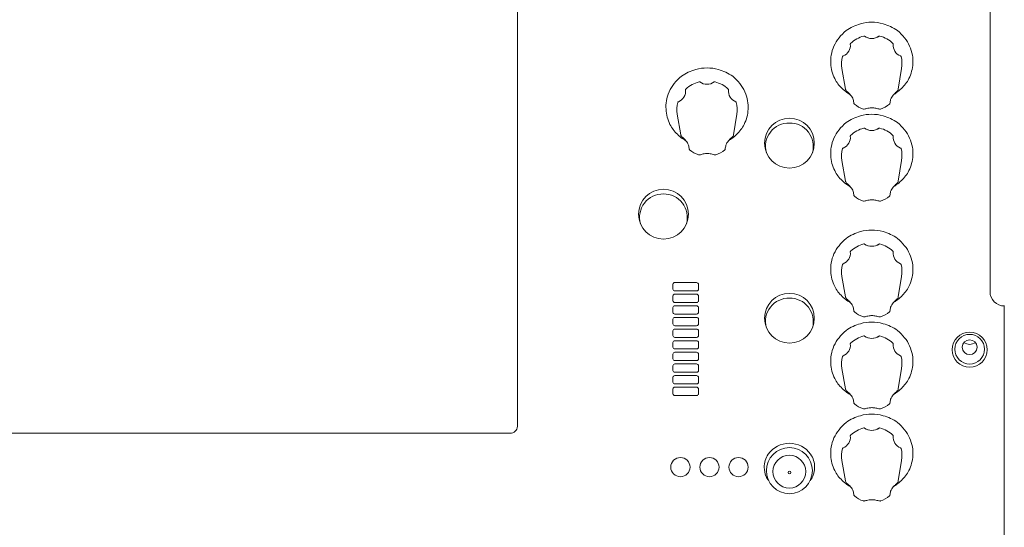
# Model space of a CAD drawing. Units: millimetres. Extents: x -612 to 3044, y -4661 to 6456.
# Drawn here: x 1187 to 1391, y 3643 to 3748 of the extents above; entities that cross this region are included whole.
import ezdxf

# ---------------------------------------------------------------- set-up
doc = ezdxf.new("R2010")
doc.units = ezdxf.units.MM
doc.header["$LTSCALE"] = 101.6
doc.layers.add('一般', color=7, linetype='Continuous', lineweight=9)

msp = doc.modelspace()

# ---------------------------------------------------------------- linework, layer by layer
at = {"layer": '一般', "color": 7, "linetype": 'Continuous', "lineweight": 9}
for p, q in [((1387.714, 3691.87), (1387.714, 3946.54)), ((1290.164, 3879.17), (1290.164, 3663.946)), ((1357.902, 3733.575), (1357.161, 3737.8)), ((1369.467, 3737.8), (1368.783, 3733.574)), ((1363.371, 3729.702), (1363.314, 3729.702)), ((1323.901, 3724.134), (1323.16, 3728.359)), ((1335.467, 3728.359), (1334.782, 3724.133)), ((1329.37, 3720.261), (1329.313, 3720.262)), ((1357.902, 3714.575), (1357.161, 3718.8)), ((1369.467, 3718.8), (1368.783, 3714.574)), ((1363.371, 3710.702), (1363.314, 3710.702)), ((1357.902, 3690.675), (1357.161, 3694.9)), ((1369.467, 3694.9), (1368.783, 3690.674)), ((1322.263, 3692.293), (1322.263, 3693.256)), ((1322.674, 3693.625), (1327.151, 3693.625)), ((1322.674, 3693.625), (1324.912, 3693.625)), ((1327.563, 3693.233), (1327.563, 3693.236)), ((1327.563, 3693.233), (1327.563, 3692.293)), ((1322.263, 3689.893), (1322.263, 3690.856)), ((1327.163, 3691.913), (1322.663, 3691.913)), ((1322.674, 3691.225), (1327.151, 3691.225)), ((1322.674, 3691.225), (1324.912, 3691.225)), ((1327.563, 3690.833), (1327.563, 3690.836)), ((1327.563, 3690.833), (1327.563, 3689.893)), ((1322.263, 3687.493), (1322.263, 3688.456)), ((1327.163, 3689.513), (1322.663, 3689.513)), ((1322.674, 3688.825), (1327.151, 3688.825)), ((1322.674, 3688.825), (1324.912, 3688.825)), ((1327.563, 3688.433), (1327.563, 3688.436)), ((1327.563, 3688.433), (1327.563, 3687.493)), ((1390.614, 3688.791), (1390.614, 3536.171)), ((1327.163, 3687.113), (1322.663, 3687.113)), ((1322.674, 3686.425), (1327.151, 3686.425)), ((1322.674, 3686.425), (1324.912, 3686.425)), ((1363.371, 3686.802), (1363.314, 3686.802)), ((1322.263, 3685.093), (1322.263, 3686.056)), ((1327.163, 3684.713), (1322.663, 3684.713)), ((1327.563, 3686.033), (1327.563, 3686.036)), ((1327.563, 3686.033), (1327.563, 3685.093)), ((1322.263, 3682.693), (1322.263, 3683.656)), ((1327.163, 3682.313), (1322.663, 3682.313)), ((1322.674, 3684.025), (1327.151, 3684.025)), ((1322.674, 3684.025), (1324.912, 3684.025)), ((1327.563, 3683.633), (1327.563, 3683.636)), ((1327.563, 3683.633), (1327.563, 3682.693)), ((1322.263, 3680.293), (1322.263, 3681.256)), ((1322.674, 3681.625), (1327.151, 3681.625)), ((1322.674, 3681.625), (1324.912, 3681.625)), ((1327.563, 3681.233), (1327.563, 3681.236)), ((1327.563, 3681.233), (1327.563, 3680.293)), ((1322.263, 3677.893), (1322.263, 3678.856)), ((1327.163, 3679.913), (1322.663, 3679.913)), ((1322.674, 3679.225), (1327.151, 3679.225)), ((1322.674, 3679.225), (1324.912, 3679.225)), ((1327.563, 3678.833), (1327.563, 3678.836)), ((1327.563, 3678.833), (1327.563, 3677.893)), ((1322.263, 3675.493), (1322.263, 3676.456)), ((1327.163, 3677.513), (1322.663, 3677.513)), ((1322.674, 3676.825), (1327.151, 3676.825)), ((1322.674, 3676.825), (1324.912, 3676.825)), ((1327.563, 3676.433), (1327.563, 3676.436)), ((1327.563, 3676.433), (1327.563, 3675.493)), ((1327.163, 3675.113), (1322.663, 3675.113)), ((1322.674, 3674.425), (1327.151, 3674.425)), ((1322.674, 3674.425), (1324.912, 3674.425)), ((1357.902, 3671.675), (1357.161, 3675.9)), ((1369.467, 3675.9), (1368.783, 3671.674)), ((1322.263, 3673.093), (1322.263, 3674.056)), ((1327.163, 3672.713), (1322.663, 3672.713)), ((1327.563, 3674.033), (1327.563, 3674.036)), ((1327.563, 3674.033), (1327.563, 3673.093)), ((1322.263, 3670.693), (1322.263, 3671.656)), ((1327.163, 3670.313), (1322.663, 3670.313)), ((1322.674, 3672.025), (1327.151, 3672.025)), ((1322.674, 3672.025), (1324.912, 3672.025)), ((1327.563, 3671.633), (1327.563, 3671.636)), ((1327.563, 3671.633), (1327.563, 3670.693)), ((1363.371, 3667.802), (1363.314, 3667.802)), ((1288.664, 3662.519), (986.264, 3662.519)), ((1357.902, 3652.675), (1357.161, 3656.9)), ((1369.467, 3656.9), (1368.783, 3652.674)), ((1363.371, 3648.802), (1363.314, 3648.802))]:
    msp.add_line(p, q, dxfattribs=at)
at = {"layer": '一般', "color": 7, "linetype": 'Continuous', "lineweight": 9, "flags": 128}
for points in [[(1327.563, 3693.236), (1327.563, 3693.236, 0.0069455), (1327.564, 3693.246), (1327.564, 3693.246)], [(1327.563, 3690.836), (1327.563, 3690.836, 0.0069455), (1327.564, 3690.846), (1327.564, 3690.846)], [(1327.563, 3688.436), (1327.563, 3688.436, 0.0069455), (1327.564, 3688.446), (1327.564, 3688.446)], [(1327.563, 3686.036), (1327.563, 3686.036, 0.0069455), (1327.564, 3686.046), (1327.564, 3686.046)], [(1327.563, 3683.636), (1327.563, 3683.636, 0.0069455), (1327.564, 3683.646), (1327.564, 3683.646)], [(1327.563, 3681.236), (1327.563, 3681.236, 0.0069455), (1327.564, 3681.246), (1327.564, 3681.246)], [(1327.563, 3678.836), (1327.563, 3678.836, 0.0069455), (1327.564, 3678.846), (1327.564, 3678.846)], [(1327.563, 3676.436), (1327.563, 3676.436, 0.0069455), (1327.564, 3676.446), (1327.564, 3676.446)], [(1327.563, 3674.036), (1327.563, 3674.036, 0.0069455), (1327.564, 3674.046), (1327.564, 3674.046)], [(1327.563, 3671.636), (1327.563, 3671.636, 0.0069455), (1327.564, 3671.646), (1327.564, 3671.646)]]:
    msp.add_lwpolyline(points, format="xyb", dxfattribs=at)
at = {"layer": '一般', "color": 7, "linetype": 'Continuous', "lineweight": 9}
for centre, radius in [((1346.314, 3722.395), 5.139), ((1320.314, 3707.749), 5.139), ((1346.314, 3686.255), 5.139), ((1383.514, 3679.753), 3.61), ((1383.514, 3679.867), 3.065), ((1383.514, 3680.283), 1.527), ((1346.314, 3654.794), 4.752), ((1346.302, 3654.596), 3.385), ((1323.814, 3655.529), 1.981), ((1329.814, 3655.529), 1.981), ((1335.814, 3655.529), 1.981), ((1346.314, 3654.435), 0.288)]:
    msp.add_circle(centre, radius, dxfattribs=at)
for centre, radius, start, end in [((1363.152, 3740.047), 7.318, 88.73454, 107.26298), ((1363.475, 3740.047), 7.318, 72.73702, 91.26546), ((1364.225, 3738.125), 9.75, 129.48134, 141.92324), ((1363.353, 3738.128), 9.218, 104.91272, 125.30196), ((1363.275, 3738.128), 9.218, 54.69804, 75.08728), ((1362.402, 3738.125), 9.75, 38.07676, 50.51866), ((1362.268, 3739.439), 7.401, 140.58304, 156.02658), ((1363.299, 3738.3), 6.42, 104.76324, 132.7785), ((1361.716, 3744.307), 0.208, 55.03768, 104.81025), ((1363.302, 3746.605), 2.598, 234.99663, 305.0035), ((1363.325, 3746.605), 2.598, 234.9965, 305.00337), ((1364.912, 3744.307), 0.208, 75.18975, 124.96232), ((1363.329, 3738.3), 6.42, 47.2215, 75.23676), ((1364.36, 3739.439), 7.401, 23.97342, 39.41696), ((1362.68, 3739.238), 7.859, 155.91134, 170.15612), ((1356.541, 3742.596), 2.354, 291.1592, 6.32011), ((1359.061, 3742.878), 0.182, 132.19757, 187.13037), ((1367.567, 3742.878), 0.182, 352.86963, 47.80243), ((1370.087, 3742.596), 2.354, 173.67989, 248.8408), ((1363.947, 3739.238), 7.859, 9.84388, 24.08866), ((1362.174, 3739.321), 7.347, 170.11776, 183.8035), ((1362.716, 3738.779), 5.641, 164.63708, 189.99773), ((1357.464, 3740.22), 0.195, 112.07129, 163.55449), ((1369.164, 3740.22), 0.195, 16.44551, 67.92871), ((1363.911, 3738.779), 5.641, 350.00227, 15.36292), ((1364.453, 3739.321), 7.347, 356.1965, 9.88224), ((1329.352, 3728.687), 9.218, 104.91272, 125.30196), ((1329.152, 3730.607), 7.318, 88.73454, 107.26298), ((1329.475, 3730.607), 7.318, 72.73702, 91.26546), ((1329.274, 3728.687), 9.218, 54.69804, 75.08728), ((1362.614, 3739.225), 7.78, 182.88217, 206.69356), ((1364.014, 3739.225), 7.78, 333.30644, 357.11783), ((1330.225, 3728.684), 9.75, 129.48134, 141.92324), ((1329.298, 3728.86), 6.42, 104.76324, 132.7785), ((1327.716, 3734.867), 0.208, 55.03768, 104.81025), ((1329.302, 3737.165), 2.598, 234.99663, 305.0035), ((1329.325, 3737.165), 2.598, 234.9965, 305.00337), ((1330.911, 3734.867), 0.208, 75.18975, 124.96232), ((1329.328, 3728.86), 6.42, 47.2215, 75.23676), ((1328.402, 3728.684), 9.75, 38.07676, 50.51866), ((1361.905, 3738.813), 6.962, 206.28533, 227.48526), ((1364.722, 3738.813), 6.962, 312.51474, 333.71467), ((1328.68, 3729.798), 7.859, 155.91134, 170.15612), ((1328.267, 3729.998), 7.401, 140.58304, 156.02658), ((1322.54, 3733.155), 2.354, 291.1592, 6.32011), ((1325.06, 3733.437), 0.182, 132.19757, 187.13037), ((1333.566, 3733.437), 0.182, 352.86963, 47.80243), ((1336.087, 3733.155), 2.354, 173.67989, 248.8408), ((1330.359, 3729.998), 7.401, 23.97342, 39.41696), ((1329.947, 3729.798), 7.859, 9.84388, 24.08866), ((1363.021, 3739.49), 8.223, 224.93971, 233.94037), ((1360.425, 3733.976), 2.555, 189.05313, 192.68833), ((1358.453, 3733.571), 0.544, 196.75923, 233.36937), ((1367.131, 3742.975), 13.336, 227.51247, 229.36747), ((1359.554, 3742.975), 13.336, 310.63253, 312.48753), ((1363.607, 3739.49), 8.223, 306.05963, 315.06029), ((1368.231, 3733.571), 0.544, 306.63063, 343.24077), ((1366.259, 3733.976), 2.555, 347.31167, 350.94687), ((1328.174, 3729.88), 7.347, 170.11776, 183.8035), ((1330.453, 3729.88), 7.347, 356.1965, 9.88224), ((1363.153, 3739.711), 8.48, 234.10212, 240.30712), ((1355.373, 3729.289), 4.706, 40.47619, 49.23219), ((1356.575, 3730.338), 3.112, 20.78028, 40.16742), ((1081.156, 3679.743), 283.089, 10.35181, 10.52259), ((1645.529, 3679.743), 283.089, 169.47741, 169.64819), ((1370.11, 3730.338), 3.112, 139.83258, 159.21972), ((1371.311, 3729.289), 4.706, 130.76781, 139.52381), ((1363.475, 3739.711), 8.48, 300.59309, 305.89788), ((1328.613, 3729.784), 7.78, 182.88217, 206.69356), ((1328.716, 3729.339), 5.641, 164.63708, 189.99773), ((1323.463, 3730.779), 0.195, 112.07129, 163.55449), ((1335.163, 3730.779), 0.195, 16.44551, 67.92871), ((1329.911, 3729.339), 5.641, 350.00227, 15.36292), ((1330.013, 3729.784), 7.78, 333.30644, 357.11783), ((1359.85, 3730.635), 0.214, 186.2618, 230.22257), ((1363.276, 3734.745), 5.565, 230.1862, 252.30328), ((1361.695, 3729.824), 0.397, 253.7922, 280.68893), ((1361.259, 3732.372), 2.981, 279.83068, 286.23188), ((1364.392, 3721.026), 8.79, 102.3811, 105.16254), ((1363.393, 3725.49), 4.216, 95.60616, 102.13205), ((1363.328, 3726.124), 3.578, 90.2216, 95.55436), ((1363.357, 3726.124), 3.578, 84.44564, 89.7784), ((1363.291, 3725.49), 4.216, 77.86795, 84.39384), ((1362.293, 3721.026), 8.79, 74.83746, 77.6189), ((1365.425, 3732.372), 2.981, 253.76812, 260.16932), ((1364.99, 3729.824), 0.397, 259.31107, 286.2078), ((1363.409, 3734.745), 5.565, 287.69672, 309.8138), ((1366.835, 3730.635), 0.214, 309.77743, 353.7382), ((1363.353, 3719.128), 9.218, 104.91272, 125.30196), ((1363.152, 3721.047), 7.318, 88.73454, 107.26298), ((1363.475, 3721.047), 7.318, 72.73702, 91.26546), ((1363.275, 3719.128), 9.218, 54.69804, 75.08728), ((1327.905, 3729.372), 6.962, 206.28533, 227.48526), ((1330.722, 3729.372), 6.962, 312.51474, 333.71467), ((1346.213, 3721.731), 4.829, 88.80939, 195.45374), ((1346.414, 3721.731), 4.829, 344.54626, 91.19061), ((1362.268, 3720.439), 7.401, 140.58304, 156.02658), ((1364.225, 3719.125), 9.75, 129.48134, 141.92324), ((1363.299, 3719.3), 6.42, 104.76324, 132.7785), ((1361.716, 3725.307), 0.208, 55.03768, 104.81025), ((1363.302, 3727.605), 2.598, 234.99663, 305.0035), ((1363.325, 3727.605), 2.598, 234.9965, 305.00337), ((1364.912, 3725.307), 0.208, 75.18975, 124.96232), ((1363.329, 3719.3), 6.42, 47.2215, 75.23676), ((1362.402, 3719.125), 9.75, 38.07676, 50.51866), ((1364.36, 3720.439), 7.401, 23.97342, 39.41696), ((1329.02, 3730.049), 8.223, 224.93971, 233.94037), ((1326.425, 3724.535), 2.555, 189.05313, 192.68833), ((1324.453, 3724.131), 0.544, 196.75923, 233.36937), ((1333.13, 3733.534), 13.336, 227.51247, 229.36747), ((1329.152, 3730.271), 8.48, 234.10212, 240.30712), ((1321.373, 3719.849), 4.706, 40.47619, 49.23219), ((1322.574, 3720.897), 3.112, 20.78028, 40.16742), ((1336.109, 3720.897), 3.112, 139.83258, 159.21972), ((1337.311, 3719.849), 4.706, 130.76781, 139.52381), ((1329.474, 3730.271), 8.48, 300.59309, 305.89788), ((1325.553, 3733.534), 13.336, 310.63253, 312.48753), ((1329.606, 3730.049), 8.223, 306.05963, 315.06029), ((1334.231, 3724.131), 0.544, 306.63063, 343.24077), ((1332.259, 3724.535), 2.555, 347.31167, 350.94687), ((1362.68, 3720.238), 7.859, 155.91134, 170.15612), ((1356.541, 3723.596), 2.354, 291.1592, 6.32011), ((1359.061, 3723.878), 0.182, 132.19757, 187.13037), ((1367.567, 3723.878), 0.182, 352.86963, 47.80243), ((1370.087, 3723.596), 2.354, 173.67989, 248.8408), ((1363.947, 3720.238), 7.859, 9.84388, 24.08866), ((1047.155, 3670.303), 283.089, 10.35181, 10.52259), ((1325.849, 3721.195), 0.214, 186.2618, 230.22257), ((1329.275, 3725.304), 5.565, 230.1862, 252.30328), ((1329.408, 3725.304), 5.565, 287.69672, 309.8138), ((1332.834, 3721.195), 0.214, 309.77743, 353.7382), ((1611.528, 3670.303), 283.089, 169.47741, 169.64819), ((1362.174, 3720.321), 7.347, 170.11776, 183.8035), ((1362.716, 3719.779), 5.641, 164.63708, 189.99773), ((1357.464, 3721.22), 0.195, 112.07129, 163.55449), ((1369.164, 3721.22), 0.195, 16.44551, 67.92871), ((1363.911, 3719.779), 5.641, 350.00227, 15.36292), ((1364.453, 3720.321), 7.347, 356.1965, 9.88224), ((1327.694, 3720.384), 0.397, 253.7922, 280.68893), ((1327.259, 3722.931), 2.981, 279.83068, 286.23188), ((1330.391, 3711.585), 8.79, 102.3811, 105.16254), ((1329.393, 3716.049), 4.216, 95.60616, 102.13205), ((1329.327, 3716.683), 3.578, 90.2216, 95.55436), ((1329.356, 3716.683), 3.578, 84.44564, 89.7784), ((1329.291, 3716.049), 4.216, 77.86795, 84.39384), ((1328.292, 3711.585), 8.79, 74.83746, 77.6189), ((1331.425, 3722.931), 2.981, 253.76812, 260.16932), ((1330.989, 3720.384), 0.397, 259.31107, 286.2078), ((1362.614, 3720.225), 7.78, 182.88217, 206.69356), ((1364.014, 3720.225), 7.78, 333.30644, 357.11783), ((1361.905, 3719.813), 6.962, 206.28533, 227.48526), ((1364.722, 3719.813), 6.962, 312.51474, 333.71467), ((1363.021, 3720.49), 8.223, 224.93971, 233.94037), ((1360.425, 3714.976), 2.555, 189.05313, 192.68833), ((1358.453, 3714.571), 0.544, 196.75923, 233.36937), ((1367.131, 3723.975), 13.336, 227.51247, 229.36747), ((1363.153, 3720.711), 8.48, 234.10212, 240.30712), ((1355.373, 3710.289), 4.706, 40.47619, 49.23219), ((1356.575, 3711.338), 3.112, 20.78028, 40.16742), ((1370.11, 3711.338), 3.112, 139.83258, 159.21972), ((1371.311, 3710.289), 4.706, 130.76781, 139.52381), ((1363.475, 3720.711), 8.48, 300.59309, 305.89788), ((1359.554, 3723.975), 13.336, 310.63253, 312.48753), ((1363.607, 3720.49), 8.223, 306.05963, 315.06029), ((1368.231, 3714.571), 0.544, 306.63063, 343.24077), ((1366.259, 3714.976), 2.555, 347.31167, 350.94687), ((1320.213, 3707.085), 4.829, 88.80939, 195.45374), ((1320.414, 3707.085), 4.829, 344.54626, 91.19061), ((1081.156, 3660.743), 283.089, 10.35181, 10.52259), ((1359.85, 3711.635), 0.214, 186.2618, 230.22257), ((1363.276, 3715.745), 5.565, 230.1862, 252.30328), ((1363.393, 3706.49), 4.216, 95.60616, 102.13205), ((1363.328, 3707.124), 3.578, 90.2216, 95.55436), ((1363.357, 3707.124), 3.578, 84.44564, 89.7784), ((1363.291, 3706.49), 4.216, 77.86795, 84.39384), ((1363.409, 3715.745), 5.565, 287.69672, 309.8138), ((1366.835, 3711.635), 0.214, 309.77743, 353.7382), ((1645.529, 3660.743), 283.089, 169.47741, 169.64819), ((1361.695, 3710.824), 0.397, 253.7922, 280.68893), ((1361.259, 3713.372), 2.981, 279.83068, 286.23188), ((1364.392, 3702.026), 8.79, 102.3811, 105.16254), ((1362.293, 3702.026), 8.79, 74.83746, 77.6189), ((1365.425, 3713.372), 2.981, 253.76812, 260.16932), ((1364.99, 3710.824), 0.397, 259.31107, 286.2078), ((1364.225, 3695.225), 9.75, 129.48134, 141.92324), ((1363.353, 3695.228), 9.218, 104.91272, 125.30196), ((1363.152, 3697.147), 7.318, 88.73454, 107.26298), ((1363.475, 3697.147), 7.318, 72.73702, 91.26546), ((1363.275, 3695.228), 9.218, 54.69804, 75.08728), ((1362.402, 3695.225), 9.75, 38.07676, 50.51866), ((1362.268, 3696.539), 7.401, 140.58304, 156.02658), ((1363.299, 3695.4), 6.42, 104.76324, 132.7785), ((1361.716, 3701.407), 0.208, 55.03768, 104.81025), ((1363.302, 3703.705), 2.598, 234.99663, 305.0035), ((1363.325, 3703.705), 2.598, 234.9965, 305.00337), ((1364.912, 3701.407), 0.208, 75.18975, 124.96232), ((1363.329, 3695.4), 6.42, 47.2215, 75.23676), ((1364.36, 3696.539), 7.401, 23.97342, 39.41696), ((1362.68, 3696.338), 7.859, 155.91134, 170.15612), ((1356.541, 3699.696), 2.354, 291.1592, 6.32011), ((1359.061, 3699.978), 0.182, 132.19757, 187.13037), ((1367.567, 3699.978), 0.182, 352.86963, 47.80243), ((1370.087, 3699.696), 2.354, 173.67989, 248.8408), ((1363.947, 3696.338), 7.859, 9.84388, 24.08866), ((1362.174, 3696.421), 7.347, 170.11776, 183.8035), ((1362.716, 3695.879), 5.641, 164.63708, 189.99773), ((1357.464, 3697.32), 0.195, 112.07129, 163.55449), ((1369.164, 3697.32), 0.195, 16.44551, 67.92871), ((1363.911, 3695.879), 5.641, 350.00227, 15.36292), ((1364.453, 3696.421), 7.347, 356.1965, 9.88224), ((1362.614, 3696.325), 7.78, 182.88217, 206.69356), ((1364.014, 3696.325), 7.78, 333.30644, 357.11783), ((1322.649, 3693.24), 0.386, 86.35766, 177.57018), ((1327.174, 3693.236), 0.389, 359.50458, 93.37029), ((1361.905, 3695.913), 6.962, 206.28533, 227.48526), ((1364.722, 3695.913), 6.962, 312.51474, 333.71467), ((1322.654, 3692.303), 0.391, 181.4773, 271.39758), ((1322.649, 3690.84), 0.386, 86.35766, 177.57018), ((1327.174, 3690.836), 0.389, 359.50458, 93.37029), ((1327.179, 3692.297), 0.384, 267.68221, 359.90594), ((1346.213, 3685.591), 4.829, 88.80939, 195.45374), ((1346.414, 3685.591), 4.829, 344.54626, 91.19061), ((1363.021, 3696.59), 8.223, 224.93971, 233.94037), ((1360.425, 3691.076), 2.555, 189.05313, 192.68833), ((1358.453, 3690.671), 0.544, 196.75923, 233.36937), ((1363.607, 3696.59), 8.223, 306.05963, 315.06029), ((1368.231, 3690.671), 0.544, 306.63063, 343.24077), ((1366.259, 3691.076), 2.555, 347.31167, 350.94687), ((1390.714, 3691.789), 3, 180, 270), ((1322.654, 3689.903), 0.391, 181.4773, 271.39758), ((1322.649, 3688.44), 0.386, 86.35766, 177.57018), ((1327.174, 3688.436), 0.389, 359.50458, 93.37029), ((1327.179, 3689.897), 0.384, 267.68221, 359.90594), ((1367.131, 3700.075), 13.336, 227.51247, 229.36747), ((1363.153, 3696.811), 8.48, 234.10212, 240.30712), ((1355.373, 3686.389), 4.706, 40.47619, 49.23219), ((1356.575, 3687.438), 3.112, 20.78028, 40.16742), ((1081.156, 3636.843), 283.089, 10.35181, 10.52259), ((1645.529, 3636.843), 283.089, 169.47741, 169.64819), ((1370.11, 3687.438), 3.112, 139.83258, 159.21972), ((1371.311, 3686.389), 4.706, 130.76781, 139.52381), ((1363.475, 3696.811), 8.48, 300.59309, 305.89788), ((1359.554, 3700.075), 13.336, 310.63253, 312.48753), ((1322.654, 3687.503), 0.391, 181.4773, 271.39758), ((1322.649, 3686.04), 0.386, 86.35766, 177.57018), ((1327.174, 3686.036), 0.389, 359.50458, 93.37029), ((1327.179, 3687.497), 0.384, 267.68221, 359.90594), ((1359.85, 3687.735), 0.214, 186.2618, 230.22257), ((1363.276, 3691.845), 5.565, 230.1862, 252.30328), ((1361.695, 3686.924), 0.397, 253.7922, 280.68893), ((1361.259, 3689.472), 2.981, 279.83068, 286.23188), ((1364.392, 3678.126), 8.79, 102.3811, 105.16254), ((1363.393, 3682.59), 4.216, 95.60616, 102.13205), ((1363.328, 3683.224), 3.578, 90.2216, 95.55436), ((1363.357, 3683.224), 3.578, 84.44564, 89.7784), ((1363.291, 3682.59), 4.216, 77.86795, 84.39384), ((1362.293, 3678.126), 8.79, 74.83746, 77.6189), ((1365.425, 3689.472), 2.981, 253.76812, 260.16932), ((1364.99, 3686.924), 0.397, 259.31107, 286.2078), ((1363.409, 3691.845), 5.565, 287.69672, 309.8138), ((1366.835, 3687.735), 0.214, 309.77743, 353.7382), ((1322.654, 3685.103), 0.391, 181.4773, 271.39758), ((1327.179, 3685.097), 0.384, 267.68221, 359.90594), ((1363.353, 3676.228), 9.218, 104.91272, 125.30196), ((1363.152, 3678.147), 7.318, 88.73454, 107.26298), ((1363.475, 3678.147), 7.318, 72.73702, 91.26546), ((1363.275, 3676.228), 9.218, 54.69804, 75.08728), ((1322.649, 3683.64), 0.386, 86.35766, 177.57018), ((1322.654, 3682.703), 0.391, 181.4773, 271.39758), ((1327.174, 3683.636), 0.389, 359.50458, 93.37029), ((1327.179, 3682.697), 0.384, 267.68221, 359.90594), ((1362.268, 3677.539), 7.401, 140.58304, 156.02658), ((1364.225, 3676.225), 9.75, 129.48134, 141.92324), ((1363.299, 3676.4), 6.42, 104.76324, 132.7785), ((1361.716, 3682.407), 0.208, 55.03768, 104.81025), ((1363.302, 3684.705), 2.598, 234.99663, 305.0035), ((1363.325, 3684.705), 2.598, 234.9965, 305.00337), ((1364.912, 3682.407), 0.208, 75.18975, 124.96232), ((1363.329, 3676.4), 6.42, 47.2215, 75.23676), ((1362.402, 3676.225), 9.75, 38.07676, 50.51866), ((1364.36, 3677.539), 7.401, 23.97342, 39.41696), ((1322.649, 3681.24), 0.386, 86.35766, 177.57018), ((1322.654, 3680.303), 0.391, 181.4773, 271.39758), ((1327.174, 3681.236), 0.389, 359.50458, 93.37029), ((1327.179, 3680.297), 0.384, 267.68221, 359.90594), ((1362.68, 3677.338), 7.859, 155.91134, 170.15612), ((1356.541, 3680.696), 2.354, 291.1592, 6.32011), ((1359.061, 3680.978), 0.182, 132.19757, 187.13037), ((1367.567, 3680.978), 0.182, 352.86963, 47.80243), ((1370.087, 3680.696), 2.354, 173.67989, 248.8408), ((1363.947, 3677.338), 7.859, 9.84388, 24.08866), ((1383.514, 3682.796), 1.931, 232.6304, 307.3696), ((1322.649, 3678.84), 0.386, 86.35766, 177.57018), ((1327.174, 3678.836), 0.389, 359.50458, 93.37029), ((1362.174, 3677.421), 7.347, 170.11776, 183.8035), ((1362.716, 3676.879), 5.641, 164.63708, 189.99773), ((1357.464, 3678.32), 0.195, 112.07129, 163.55449), ((1369.164, 3678.32), 0.195, 16.44551, 67.92871), ((1363.911, 3676.879), 5.641, 350.00227, 15.36292), ((1364.453, 3677.421), 7.347, 356.1965, 9.88224), ((1322.654, 3677.903), 0.391, 181.4773, 271.39758), ((1322.649, 3676.44), 0.386, 86.35766, 177.57018), ((1327.174, 3676.436), 0.389, 359.50458, 93.37029), ((1327.179, 3677.897), 0.384, 267.68221, 359.90594), ((1362.614, 3677.325), 7.78, 182.88217, 206.69356), ((1364.014, 3677.325), 7.78, 333.30644, 357.11783), ((1322.654, 3675.503), 0.391, 181.4773, 271.39758), ((1322.649, 3674.04), 0.386, 86.35766, 177.57018), ((1327.174, 3674.036), 0.389, 359.50458, 93.37029), ((1327.179, 3675.497), 0.384, 267.68221, 359.90594), ((1322.654, 3673.103), 0.391, 181.4773, 271.39758), ((1327.179, 3673.097), 0.384, 267.68221, 359.90594), ((1361.905, 3676.913), 6.962, 206.28533, 227.48526), ((1364.722, 3676.913), 6.962, 312.51474, 333.71467), ((1322.649, 3671.64), 0.386, 86.35766, 177.57018), ((1322.654, 3670.703), 0.391, 181.4773, 271.39758), ((1327.174, 3671.636), 0.389, 359.50458, 93.37029), ((1327.179, 3670.697), 0.384, 267.68221, 359.90594), ((1363.021, 3677.59), 8.223, 224.93971, 233.94037), ((1360.425, 3672.076), 2.555, 189.05313, 192.68833), ((1358.453, 3671.671), 0.544, 196.75923, 233.36937), ((1367.131, 3681.075), 13.336, 227.51247, 229.36747), ((1363.153, 3677.811), 8.48, 234.10212, 240.30712), ((1355.373, 3667.389), 4.706, 40.47619, 49.23219), ((1356.575, 3668.438), 3.112, 20.78028, 40.16742), ((1370.11, 3668.438), 3.112, 139.83258, 159.21972), ((1371.311, 3667.389), 4.706, 130.76781, 139.52381), ((1363.475, 3677.811), 8.48, 300.59309, 305.89788), ((1359.554, 3681.075), 13.336, 310.63253, 312.48753), ((1363.607, 3677.59), 8.223, 306.05963, 315.06029), ((1368.231, 3671.671), 0.544, 306.63063, 343.24077), ((1366.259, 3672.076), 2.555, 347.31167, 350.94687), ((1081.156, 3617.843), 283.089, 10.35181, 10.52259), ((1359.85, 3668.735), 0.214, 186.2618, 230.22257), ((1363.276, 3672.845), 5.565, 230.1862, 252.30328), ((1363.409, 3672.845), 5.565, 287.69672, 309.8138), ((1366.835, 3668.735), 0.214, 309.77743, 353.7382), ((1645.529, 3617.843), 283.089, 169.47741, 169.64819), ((1363.353, 3657.228), 9.218, 104.91272, 125.30196), ((1363.152, 3659.147), 7.318, 88.73454, 107.26298), ((1361.695, 3667.924), 0.397, 253.7922, 280.68893), ((1361.259, 3670.472), 2.981, 279.83068, 286.23188), ((1364.392, 3659.126), 8.79, 102.3811, 105.16254), ((1363.393, 3663.59), 4.216, 95.60616, 102.13205), ((1363.328, 3664.224), 3.578, 90.2216, 95.55436), ((1363.475, 3659.147), 7.318, 72.73702, 91.26546), ((1363.357, 3664.224), 3.578, 84.44564, 89.7784), ((1363.291, 3663.59), 4.216, 77.86795, 84.39384), ((1362.293, 3659.126), 8.79, 74.83746, 77.6189), ((1365.425, 3670.472), 2.981, 253.76812, 260.16932), ((1364.99, 3667.924), 0.397, 259.31107, 286.2078), ((1363.275, 3657.228), 9.218, 54.69804, 75.08728), ((1288.704, 3663.978), 1.46, 268.41173, 358.71427), ((1364.225, 3657.225), 9.75, 129.48134, 141.92324), ((1362.402, 3657.225), 9.75, 38.07676, 50.51866), ((1362.268, 3658.539), 7.401, 140.58304, 156.02658), ((1356.541, 3661.696), 2.354, 291.1592, 6.32011), ((1359.061, 3661.978), 0.182, 132.19757, 187.13037), ((1363.299, 3657.4), 6.42, 104.76324, 132.7785), ((1361.716, 3663.407), 0.208, 55.03768, 104.81025), ((1363.302, 3665.705), 2.598, 234.99663, 305.0035), ((1363.325, 3665.705), 2.598, 234.9965, 305.00337), ((1364.912, 3663.407), 0.208, 75.18975, 124.96232), ((1363.329, 3657.4), 6.42, 47.2215, 75.23676), ((1367.567, 3661.978), 0.182, 352.86963, 47.80243), ((1370.087, 3661.696), 2.354, 173.67989, 248.8408), ((1364.36, 3658.539), 7.401, 23.97342, 39.41696), ((1346.25, 3655.215), 5.221, 89.30766, 145.56334), ((1346.377, 3655.215), 5.221, 34.43666, 90.69234), ((1362.68, 3658.338), 7.859, 155.91134, 170.15612), ((1363.947, 3658.338), 7.859, 9.84388, 24.08866), ((1345.784, 3655.503), 4.674, 145.23281, 180.54153), ((1346.843, 3655.503), 4.674, 359.45847, 34.76719), ((1362.174, 3658.421), 7.347, 170.11776, 183.8035), ((1362.614, 3658.325), 7.78, 182.88217, 206.69356), ((1362.716, 3657.879), 5.641, 164.63708, 189.99773), ((1357.464, 3659.32), 0.195, 112.07129, 163.55449), ((1369.164, 3659.32), 0.195, 16.44551, 67.92871), ((1363.911, 3657.879), 5.641, 350.00227, 15.36292), ((1364.014, 3658.325), 7.78, 333.30644, 357.11783), ((1364.453, 3658.421), 7.347, 356.1965, 9.88224), ((1346.123, 3655.558), 5.014, 181.13282, 202.17964), ((1346.504, 3655.558), 5.014, 337.82036, 358.86718), ((1361.905, 3657.913), 6.962, 206.28533, 227.48526), ((1364.722, 3657.913), 6.962, 312.51474, 333.71467), ((1344.296, 3654.703), 3, 200.23663, 220.95912), ((1348.332, 3654.703), 3, 319.04088, 339.76337), ((1363.021, 3658.59), 8.223, 224.93971, 233.94037), ((1360.425, 3653.076), 2.555, 189.05313, 192.68833), ((1358.453, 3652.671), 0.544, 196.75923, 233.36937), ((1367.131, 3662.075), 13.336, 227.51247, 229.36747), ((1363.153, 3658.811), 8.48, 234.10212, 240.30712), ((1355.373, 3648.389), 4.706, 40.47619, 49.23219), ((1371.311, 3648.389), 4.706, 130.76781, 139.52381), ((1363.475, 3658.811), 8.48, 300.59309, 305.89788), ((1359.554, 3662.075), 13.336, 310.63253, 312.48753), ((1363.607, 3658.59), 8.223, 306.05963, 315.06029), ((1368.231, 3652.671), 0.544, 306.63063, 343.24077), ((1366.259, 3653.076), 2.555, 347.31167, 350.94687), ((1356.575, 3649.438), 3.112, 20.78028, 40.16742), ((1081.156, 3598.843), 283.089, 10.35181, 10.52259), ((1359.85, 3649.735), 0.214, 186.2618, 230.22257), ((1366.835, 3649.735), 0.214, 309.77743, 353.7382), ((1645.529, 3598.843), 283.089, 169.47741, 169.64819), ((1370.11, 3649.438), 3.112, 139.83258, 159.21972), ((1363.276, 3653.845), 5.565, 230.1862, 252.30328), ((1361.695, 3648.924), 0.397, 253.7922, 280.68893), ((1361.259, 3651.472), 2.981, 279.83068, 286.23188), ((1364.392, 3640.126), 8.79, 102.3811, 105.16254), ((1363.393, 3644.59), 4.216, 95.60616, 102.13205), ((1363.328, 3645.224), 3.578, 90.2216, 95.55436), ((1363.357, 3645.224), 3.578, 84.44564, 89.7784), ((1363.291, 3644.59), 4.216, 77.86795, 84.39384), ((1362.293, 3640.126), 8.79, 74.83746, 77.6189), ((1365.425, 3651.472), 2.981, 253.76812, 260.16932), ((1364.99, 3648.924), 0.397, 259.31107, 286.2078), ((1363.409, 3653.845), 5.565, 287.69672, 309.8138)]:
    msp.add_arc(centre, radius, start, end, dxfattribs=at)
for points in [[(1327.563, 3692.293), (1327.563, 3692.295), (1327.563, 3692.296)], [(1327.563, 3689.893), (1327.563, 3689.895), (1327.563, 3689.896)], [(1327.563, 3687.493), (1327.563, 3687.495), (1327.563, 3687.496)], [(1327.563, 3685.093), (1327.563, 3685.095), (1327.563, 3685.096)], [(1327.563, 3682.693), (1327.563, 3682.695), (1327.563, 3682.696)], [(1327.563, 3680.293), (1327.563, 3680.295), (1327.563, 3680.296)], [(1327.563, 3677.893), (1327.563, 3677.895), (1327.563, 3677.896)], [(1327.563, 3675.493), (1327.563, 3675.495), (1327.563, 3675.496)], [(1327.563, 3673.093), (1327.563, 3673.095), (1327.563, 3673.096)], [(1327.563, 3670.693), (1327.563, 3670.695), (1327.563, 3670.696)]]:
    msp.add_open_spline(points, degree=2, dxfattribs=at)

doc.saveas('drawing.dxf')
